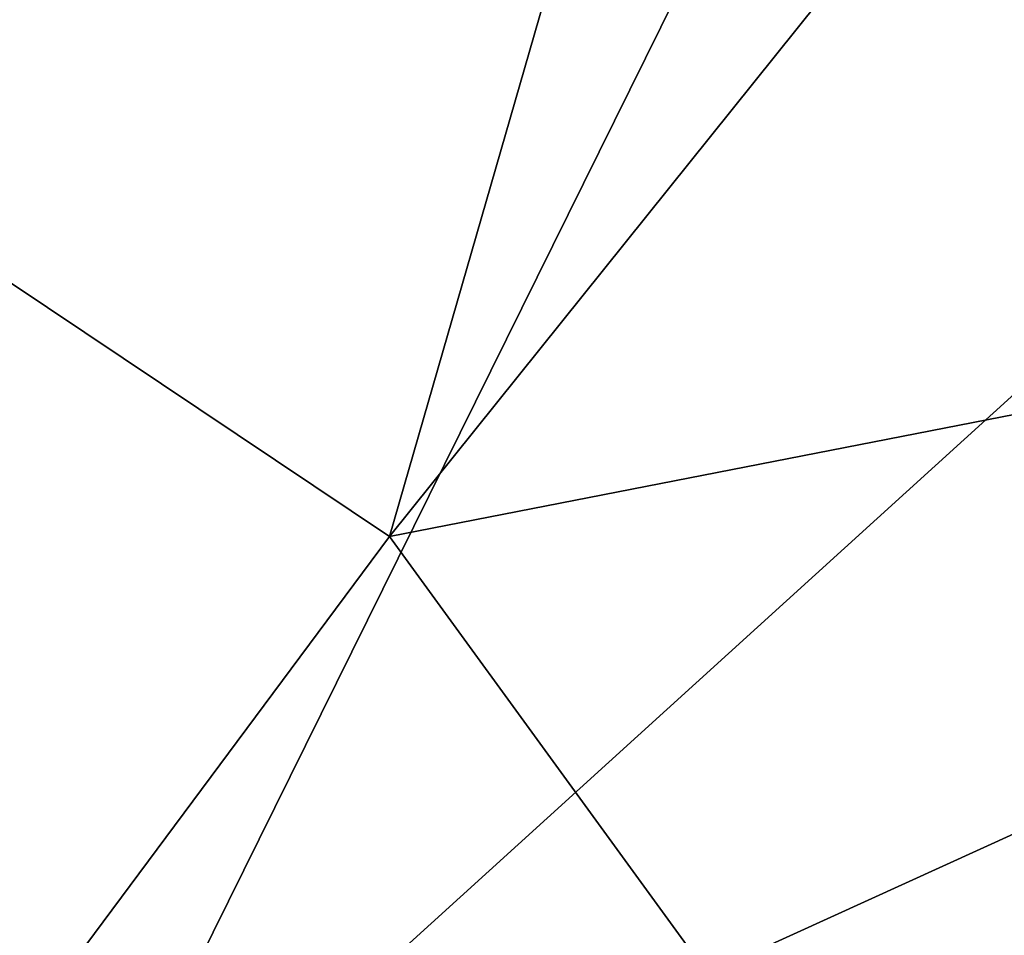
# Model space of a CAD drawing. Units: millimetres. Extents: x -85 to 35, y -13 to 124.
# Drawn here: x -59 to -58, y 29 to 31 of the extents above; entities that cross this region are included whole.
import ezdxf

# ---------------------------------------------------------------- set-up
doc = ezdxf.new("R2010")
doc.units = ezdxf.units.MM
doc.header["$LTSCALE"] = 33.374815
for name, color, linetype in [('19', 7, 'CONTINUOUS'), ('43', 7, 'CONTINUOUS'), ('49', 7, 'CONTINUOUS'), ('89', 7, 'CONTINUOUS')]:
    doc.layers.add(name, color=color, linetype=linetype)

msp = doc.modelspace()

# ---------------------------------------------------------------- linework, layer by layer
at = {"layer": '19', "linetype": 'Continuous'}
for points in [[(-55.5227, 30.7224, 310.5096), (-56.9506, 32.3078, 309.7571), (-58.7229, 30.0969, 309.9561), (-55.5227, 30.7224, 310.5096)], [(-57.297, 28.1353, 310.7991), (-55.5227, 30.7224, 310.5096), (-58.7229, 30.0969, 309.9561), (-57.297, 28.1353, 310.7991)], [(-60.3639, 27.8894, 309.8893), (-57.297, 28.1353, 310.7991), (-58.7229, 30.0969, 309.9561), (-60.3639, 27.8894, 309.8893)]]:
    msp.add_3dface(points, dxfattribs=at)
at = {"layer": '43', "linetype": 'Continuous'}
for points in [[(-60.5706, 31.3346, 309.1409), (-58.7229, 30.0969, 309.9561), (-57.8023, 33.2893, 309.2927), (-60.5706, 31.3346, 309.1409)], [(-58.7229, 30.0969, 309.9561), (-56.9506, 32.3078, 309.7571), (-57.8023, 33.2893, 309.2927), (-58.7229, 30.0969, 309.9561)], [(-60.3639, 27.8894, 309.8893), (-58.7229, 30.0969, 309.9561), (-60.5706, 31.3346, 309.1409), (-60.3639, 27.8894, 309.8893)]]:
    msp.add_3dface(points, dxfattribs=at)
at = {"layer": '49', "linetype": 'Continuous'}
msp.add_3dface([(-57.8747, 31.7434, 261.2902), (-56.7242, 31.0341, 261.6682), (-57.2072, 30.7099, 261.6302), (-57.8747, 31.7434, 261.2902)], dxfattribs=at)
at = {"layer": '89', "linetype": 'Continuous'}
for points in [[(-58.9956, 33.5454, 260.7134), (-60.5094, 30.7904, 261.3277), (-61.617, 32.8367, 260.6931), (-58.9956, 33.5454, 260.7134)], [(-58.9956, 33.5454, 260.7134), (-58.6724, 33.0169, 260.8805), (-60.5094, 30.7904, 261.3277), (-58.9956, 33.5454, 260.7134)], [(-58.6724, 33.0169, 260.8805), (-57.8747, 31.7434, 261.2902), (-60.5094, 30.7904, 261.3277), (-58.6724, 33.0169, 260.8805)], [(-57.8747, 31.7434, 261.2902), (-59.346, 28.7672, 261.9765), (-60.5094, 30.7904, 261.3277), (-57.8747, 31.7434, 261.2902)], [(-57.8747, 31.7434, 261.2902), (-57.2072, 30.7099, 261.6302), (-59.346, 28.7672, 261.9765), (-57.8747, 31.7434, 261.2902)], [(-59.346, 28.7672, 261.9765), (-61.9284, 27.7255, 262.4847), (-60.5094, 30.7904, 261.3277), (-59.346, 28.7672, 261.9765)], [(-57.2072, 30.7099, 261.6302), (-56.7149, 29.9655, 261.8792), (-59.346, 28.7672, 261.9765), (-57.2072, 30.7099, 261.6302)], [(-56.7149, 29.9655, 261.8792), (-58.1262, 26.7686, 262.6389), (-59.346, 28.7672, 261.9765), (-56.7149, 29.9655, 261.8792)], [(-56.7149, 29.9655, 261.8792), (-55.6814, 28.4488, 262.3975), (-58.1262, 26.7686, 262.6389), (-56.7149, 29.9655, 261.8792)]]:
    msp.add_3dface(points, dxfattribs=at)

doc.saveas('drawing.dxf')
